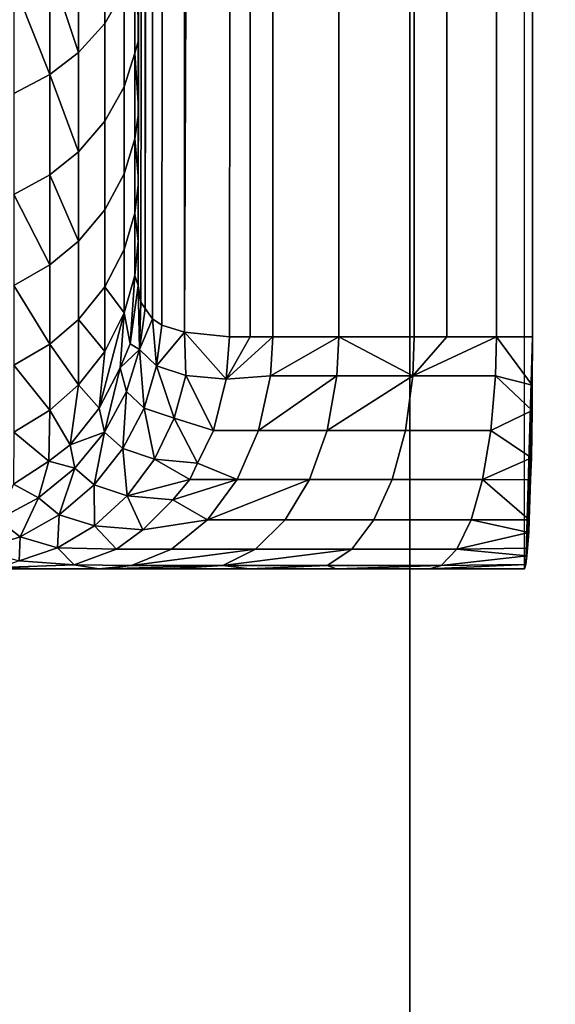
# Model space of a CAD drawing. Extents: x -0.051 to 0.051, y -0.762 to 0.008.
# Drawn here: x 0 to 0.003, y -0.682 to -0.678 of the extents above; entities that cross this region are included whole.
import ezdxf

# ---------------------------------------------------------------- set-up
doc = ezdxf.new("R2010")
doc.units = 0
for name, color, linetype in [('L10_ZUSATZHALTER_FARBE4', 7, 'CONTINUOUS'), ('L5_ROHR_FARBE6', 7, 'CONTINUOUS'), ('L6_ROHR_FARBE5', 7, 'CONTINUOUS')]:
    doc.layers.add(name, color=color, linetype=linetype)

msp = doc.modelspace()

# ---------------------------------------------------------------- linework, layer by layer
at = {"layer": 'L10_ZUSATZHALTER_FARBE4', "color": 253}
for points, invisible_edges in [([(0.002679, -0.59569, 0.039752), (0.002671, -0.680581, 0.039988), (0.002665, -0.6806, 0.040156), (0.002679, -0.59569, 0.039752)], 9), ([(0.002671, -0.680581, 0.039988), (0.002679, -0.59569, 0.039752), (0.0027, -0.6796, 0.039145), (0.002671, -0.680581, 0.039988)], 11), ([(0.0027, -0.6796, 0.039145), (0.002679, -0.59569, 0.039752), (0.0027, -0.5966, 0.039145), (0.0027, -0.6796, 0.039145)], 11), ([(0.00114, -0.596633, 0.037792), (0.001061, -0.679522, 0.037536), (0.001102, -0.67955, 0.037684), (0.00114, -0.596633, 0.037792)], 8), ([(0.00114, -0.596633, 0.037792), (0.001096, -0.596653, 0.037665), (0.001061, -0.679522, 0.037536), (0.00114, -0.596633, 0.037792)], 8), ([(0.00114, -0.596633, 0.037792), (0.001102, -0.67955, 0.037684), (0.0012, -0.67958, 0.037927), (0.00114, -0.596633, 0.037792)], 8), ([(0.001228, -0.596614, 0.037984), (0.00114, -0.596633, 0.037792), (0.0012, -0.67958, 0.037927), (0.001228, -0.596614, 0.037984)], 8), ([(0.001394, -0.5966, 0.038275), (0.0012, -0.67958, 0.037927), (0.001482, -0.5966, 0.038382), (0.001394, -0.5966, 0.038275)], 8), ([(0.001394, -0.5966, 0.038275), (0.001266, -0.596606, 0.038068), (0.0012, -0.67958, 0.037927), (0.001394, -0.5966, 0.038275)], 8), ([(0.001482, -0.5966, 0.038382), (0.0012, -0.67958, 0.037927), (0.001394, -0.6796, 0.038275), (0.001482, -0.5966, 0.038382)], 8), ([(0.001266, -0.596606, 0.038068), (0.001228, -0.596614, 0.037984), (0.0012, -0.67958, 0.037927), (0.001266, -0.596606, 0.038068)], 8), ([(0.001482, -0.5966, 0.038382), (0.001394, -0.6796, 0.038275), (0.001482, -0.6796, 0.038382), (0.001482, -0.5966, 0.038382)], 8), ([(0.001581, -0.5966, 0.038505), (0.001482, -0.6796, 0.038382), (0.001581, -0.6796, 0.038505), (0.001581, -0.5966, 0.038505)], 9), ([(0.001482, -0.6796, 0.038382), (0.001581, -0.5966, 0.038505), (0.001482, -0.5966, 0.038382), (0.001482, -0.6796, 0.038382)], 9), ([(0.001865, -0.6796, 0.038761), (0.001581, -0.5966, 0.038505), (0.001581, -0.6796, 0.038505), (0.001865, -0.6796, 0.038761)], 9), ([(0.001581, -0.5966, 0.038505), (0.001865, -0.6796, 0.038761), (0.001863, -0.5966, 0.038759), (0.001581, -0.5966, 0.038505)], 9), ([(0.001865, -0.6796, 0.038761), (0.00219, -0.5966, 0.038963), (0.001863, -0.5966, 0.038759), (0.001865, -0.6796, 0.038761)], 9), ([(0.00219, -0.5966, 0.038963), (0.001865, -0.6796, 0.038761), (0.00219, -0.6796, 0.038963), (0.00219, -0.5966, 0.038963)], 9), ([(0.002331, -0.6796, 0.039019), (0.00219, -0.5966, 0.038963), (0.00219, -0.6796, 0.038963), (0.002331, -0.6796, 0.039019)], 9), ([(0.00219, -0.5966, 0.038963), (0.002331, -0.6796, 0.039019), (0.002331, -0.5966, 0.039019), (0.00219, -0.5966, 0.038963)], 9), ([(0.002545, -0.6796, 0.039105), (0.002331, -0.5966, 0.039019), (0.002331, -0.6796, 0.039019), (0.002545, -0.6796, 0.039105)], 9), ([(0.002331, -0.5966, 0.039019), (0.002545, -0.6796, 0.039105), (0.002545, -0.5966, 0.039105), (0.002331, -0.5966, 0.039019)], 9), ([(0.0027, -0.6796, 0.039145), (0.002545, -0.5966, 0.039105), (0.002545, -0.6796, 0.039105), (0.0027, -0.6796, 0.039145)], 9), ([(0.002545, -0.5966, 0.039105), (0.0027, -0.6796, 0.039145), (0.0027, -0.5966, 0.039145), (0.002545, -0.5966, 0.039105)], 9), ([(0.001096, -0.596653, 0.037665), (0.00103, -0.679477, 0.037356), (0.001061, -0.679522, 0.037536), (0.001096, -0.596653, 0.037665)], 8), ([(0.001096, -0.596653, 0.037665), (0.00104, -0.596708, 0.037416), (0.00103, -0.679477, 0.037356), (0.001096, -0.596653, 0.037665)], 8), ([(0.00104, -0.596708, 0.037416), (0.001, -0.679378, 0.037028), (0.001012, -0.679451, 0.037254), (0.00104, -0.596708, 0.037416)], 8), ([(0.00104, -0.596708, 0.037416), (0.001, -0.596822, 0.037028), (0.001, -0.679378, 0.037028), (0.00104, -0.596708, 0.037416)], 8), ([(0.00104, -0.596708, 0.037416), (0.001012, -0.679451, 0.037254), (0.00103, -0.679477, 0.037356), (0.00104, -0.596708, 0.037416)], 8), ([(0.001, -0.596822, 0.037028), (0.001, -0.679188, 0.036368), (0.001, -0.679378, 0.037028), (0.001, -0.596822, 0.037028)], 9), ([(0.001, -0.679188, 0.036368), (0.001, -0.596822, 0.037028), (0.001, -0.678946, 0.035723), (0.001, -0.679188, 0.036368)], 11), ([(0.001, -0.678946, 0.035723), (0.001, -0.596822, 0.037028), (0.001, -0.678906, 0.035638), (0.001, -0.678946, 0.035723)], 11), ([(0.001, -0.678906, 0.035638), (0.001, -0.596822, 0.037028), (0.001, -0.678646, 0.035076), (0.001, -0.678906, 0.035638)], 11), ([(0.001, -0.678646, 0.035076), (0.001, -0.596822, 0.037028), (0.001, -0.678591, 0.034976), (0.001, -0.678646, 0.035076)], 11), ([(0.001, -0.678591, 0.034976), (0.001, -0.596822, 0.037028), (0.001, -0.678327, 0.034496), (0.001, -0.678591, 0.034976)], 11), ([(0.001, -0.678327, 0.034496), (0.001, -0.596822, 0.037028), (0.001, -0.678227, 0.03434), (0.001, -0.678327, 0.034496)], 11), ([(0.000742, -0.677911, 0.032719), (0.000856, -0.678249, 0.033426), (0.000856, -0.67779, 0.032814), (0.000742, -0.677911, 0.032719)], 9), ([(0.000939, -0.678106, 0.033527), (0.000856, -0.67779, 0.032814), (0.000856, -0.678249, 0.033426), (0.000939, -0.678106, 0.033527)], 9), ([(0.000742, -0.677911, 0.032719), (0.000619, -0.678001, 0.032647), (0.000742, -0.678375, 0.033338), (0.000742, -0.677911, 0.032719)], 8), ([(0.000856, -0.678249, 0.033426), (0.000742, -0.677911, 0.032719), (0.000742, -0.678375, 0.033338), (0.000856, -0.678249, 0.033426)], 9), ([(0.000939, -0.678106, 0.033527), (0.000985, -0.678377, 0.034247), (0.000985, -0.677966, 0.033625), (0.000939, -0.678106, 0.033527)], 9), ([(0.001, -0.678327, 0.034496), (0.000985, -0.677966, 0.033625), (0.000985, -0.678377, 0.034247), (0.001, -0.678327, 0.034496)], 9), ([(0.000985, -0.677966, 0.033625), (0.001, -0.678327, 0.034496), (0.001, -0.678227, 0.03434), (0.000985, -0.677966, 0.033625)], 9), ([(0.000619, -0.678469, 0.033272), (0.000619, -0.678001, 0.032647), (0.000464, -0.67808, 0.032585), (0.000619, -0.678469, 0.033272)], 8), ([(0.000619, -0.678001, 0.032647), (0.000619, -0.678469, 0.033272), (0.000742, -0.678375, 0.033338), (0.000619, -0.678001, 0.032647)], 8), ([(0.000619, -0.678469, 0.033272), (0.000464, -0.67808, 0.032585), (0.000464, -0.678551, 0.033215), (0.000619, -0.678469, 0.033272)], 8), ([(0.000856, -0.678249, 0.033426), (0.000939, -0.678522, 0.034158), (0.000939, -0.678106, 0.033527), (0.000856, -0.678249, 0.033426)], 9), ([(0.000985, -0.678377, 0.034247), (0.000939, -0.678106, 0.033527), (0.000939, -0.678522, 0.034158), (0.000985, -0.678377, 0.034247)], 9), ([(0.000742, -0.678375, 0.033338), (0.000856, -0.678671, 0.034067), (0.000856, -0.678249, 0.033426), (0.000742, -0.678375, 0.033338)], 9), ([(0.000939, -0.678522, 0.034158), (0.000856, -0.678249, 0.033426), (0.000856, -0.678671, 0.034067), (0.000939, -0.678522, 0.034158)], 9), ([(0.001, -0.678327, 0.034496), (0.000985, -0.678377, 0.034247), (0.001, -0.678591, 0.034976), (0.001, -0.678327, 0.034496)], 8), ([(0.000742, -0.678375, 0.033338), (0.000619, -0.678469, 0.033272), (0.000742, -0.678802, 0.033987), (0.000742, -0.678375, 0.033338)], 8), ([(0.000856, -0.678671, 0.034067), (0.000742, -0.678375, 0.033338), (0.000742, -0.678802, 0.033987), (0.000856, -0.678671, 0.034067)], 9), ([(0.000939, -0.678522, 0.034158), (0.000985, -0.678746, 0.034895), (0.000985, -0.678377, 0.034247), (0.000939, -0.678522, 0.034158)], 9), ([(0.001, -0.678646, 0.035076), (0.000985, -0.678377, 0.034247), (0.000985, -0.678746, 0.034895), (0.001, -0.678646, 0.035076)], 9), ([(0.000985, -0.678377, 0.034247), (0.001, -0.678646, 0.035076), (0.001, -0.678591, 0.034976), (0.000985, -0.678377, 0.034247)], 9), ([(0.000464, -0.678986, 0.033874), (0.000619, -0.678469, 0.033272), (0.000464, -0.678551, 0.033215), (0.000464, -0.678986, 0.033874)], 9), ([(0.000619, -0.678469, 0.033272), (0.000464, -0.678986, 0.033874), (0.000619, -0.678901, 0.033926), (0.000619, -0.678469, 0.033272)], 9), ([(0.000619, -0.678469, 0.033272), (0.000619, -0.678901, 0.033926), (0.000742, -0.678802, 0.033987), (0.000619, -0.678469, 0.033272)], 8), ([(0.000856, -0.678671, 0.034067), (0.000939, -0.678897, 0.034816), (0.000939, -0.678522, 0.034158), (0.000856, -0.678671, 0.034067)], 9), ([(0.000985, -0.678746, 0.034895), (0.000939, -0.678522, 0.034158), (0.000939, -0.678897, 0.034816), (0.000985, -0.678746, 0.034895)], 9), ([(0.001, -0.678646, 0.035076), (0.000985, -0.678746, 0.034895), (0.001, -0.678906, 0.035638), (0.001, -0.678646, 0.035076)], 8), ([(0.000742, -0.678802, 0.033987), (0.000856, -0.679052, 0.034735), (0.000856, -0.678671, 0.034067), (0.000742, -0.678802, 0.033987)], 9), ([(0.000939, -0.678897, 0.034816), (0.000856, -0.678671, 0.034067), (0.000856, -0.679052, 0.034735), (0.000939, -0.678897, 0.034816)], 9), ([(0.000939, -0.678897, 0.034816), (0.000985, -0.679067, 0.035568), (0.000985, -0.678746, 0.034895), (0.000939, -0.678897, 0.034816)], 9), ([(0.001, -0.678946, 0.035723), (0.000985, -0.678746, 0.034895), (0.000985, -0.679067, 0.035568), (0.001, -0.678946, 0.035723)], 9), ([(0.000985, -0.678746, 0.034895), (0.001, -0.678946, 0.035723), (0.001, -0.678906, 0.035638), (0.000985, -0.678746, 0.034895)], 9), ([(0.000742, -0.678802, 0.033987), (0.000619, -0.678901, 0.033926), (0.000742, -0.679188, 0.034664), (0.000742, -0.678802, 0.033987)], 8), ([(0.000856, -0.679052, 0.034735), (0.000742, -0.678802, 0.033987), (0.000742, -0.679188, 0.034664), (0.000856, -0.679052, 0.034735)], 9), ([(0.000619, -0.67929, 0.03461), (0.000619, -0.678901, 0.033926), (0.000464, -0.678986, 0.033874), (0.000619, -0.67929, 0.03461)], 8), ([(0.000619, -0.678901, 0.033926), (0.000619, -0.67929, 0.03461), (0.000742, -0.679188, 0.034664), (0.000619, -0.678901, 0.033926)], 8), ([(0.000856, -0.679052, 0.034735), (0.000939, -0.679224, 0.0355), (0.000939, -0.678897, 0.034816), (0.000856, -0.679052, 0.034735)], 9), ([(0.000985, -0.679067, 0.035568), (0.000939, -0.678897, 0.034816), (0.000939, -0.679224, 0.0355), (0.000985, -0.679067, 0.035568)], 9), ([(0.001, -0.678946, 0.035723), (0.000985, -0.679067, 0.035568), (0.001, -0.679188, 0.036368), (0.001, -0.678946, 0.035723)], 8), ([(0.000619, -0.67929, 0.03461), (0.000464, -0.678986, 0.033874), (0.000464, -0.679379, 0.034564), (0.000619, -0.67929, 0.03461)], 8), ([(0.000742, -0.679188, 0.034664), (0.000856, -0.679384, 0.035431), (0.000856, -0.679052, 0.034735), (0.000742, -0.679188, 0.034664)], 9), ([(0.000939, -0.679224, 0.0355), (0.000856, -0.679052, 0.034735), (0.000856, -0.679384, 0.035431), (0.000939, -0.679224, 0.0355)], 9), ([(0.000939, -0.679224, 0.0355), (0.000985, -0.679336, 0.036265), (0.000985, -0.679067, 0.035568), (0.000939, -0.679224, 0.0355)], 9), ([(0.000985, -0.679067, 0.035568), (0.000985, -0.679336, 0.036265), (0.001, -0.679188, 0.036368), (0.000985, -0.679067, 0.035568)], 8), ([(0.000619, -0.67929, 0.03461), (0.000742, -0.679525, 0.03537), (0.000742, -0.679188, 0.034664), (0.000619, -0.67929, 0.03461)], 9), ([(0.000856, -0.679384, 0.035431), (0.000742, -0.679188, 0.034664), (0.000742, -0.679525, 0.03537), (0.000856, -0.679384, 0.035431)], 9), ([(0.001, -0.679188, 0.036368), (0.000985, -0.679336, 0.036265), (0.001, -0.679378, 0.037028), (0.001, -0.679188, 0.036368)], 8), ([(0.000939, -0.679224, 0.0355), (0.000856, -0.679384, 0.035431), (0.000939, -0.679497, 0.03621), (0.000939, -0.679224, 0.0355)], 8), ([(0.000985, -0.679336, 0.036265), (0.000939, -0.679224, 0.0355), (0.000939, -0.679497, 0.03621), (0.000985, -0.679336, 0.036265)], 9), ([(0.000619, -0.679631, 0.035324), (0.000619, -0.67929, 0.03461), (0.000464, -0.679379, 0.034564), (0.000619, -0.679631, 0.035324)], 8), ([(0.000742, -0.679525, 0.03537), (0.000619, -0.67929, 0.03461), (0.000619, -0.679631, 0.035324), (0.000742, -0.679525, 0.03537)], 9), ([(0.000985, -0.679336, 0.036265), (0.000939, -0.679497, 0.03621), (0.000966, -0.67963, 0.036967), (0.000985, -0.679336, 0.036265)], 8), ([(0.000985, -0.679336, 0.036265), (0.000966, -0.67963, 0.036967), (0.001, -0.679378, 0.037028), (0.000985, -0.679336, 0.036265)], 8), ([(0.000619, -0.679631, 0.035324), (0.000464, -0.679379, 0.034564), (0.000464, -0.679722, 0.035284), (0.000619, -0.679631, 0.035324)], 8), ([(0.001, -0.679378, 0.037028), (0.000966, -0.67963, 0.036967), (0.001005, -0.679655, 0.037327), (0.001, -0.679378, 0.037028)], 8), ([(0.001, -0.679378, 0.037028), (0.001005, -0.679655, 0.037327), (0.001012, -0.679451, 0.037254), (0.001, -0.679378, 0.037028)], 8), ([(0.000856, -0.679384, 0.035431), (0.000742, -0.679525, 0.03537), (0.000856, -0.679663, 0.036154), (0.000856, -0.679384, 0.035431)], 8), ([(0.000856, -0.679384, 0.035431), (0.000856, -0.679663, 0.036154), (0.000939, -0.679497, 0.03621), (0.000856, -0.679384, 0.035431)], 8), ([(0.001012, -0.679451, 0.037254), (0.001005, -0.679655, 0.037327), (0.00103, -0.679477, 0.037356), (0.001012, -0.679451, 0.037254)], 8), ([(0.000939, -0.679497, 0.03621), (0.000856, -0.679663, 0.036154), (0.000832, -0.679907, 0.036899), (0.000939, -0.679497, 0.03621)], 8), ([(0.000939, -0.679497, 0.03621), (0.000832, -0.679907, 0.036899), (0.000922, -0.679733, 0.036941), (0.000939, -0.679497, 0.03621)], 8), ([(0.000939, -0.679497, 0.03621), (0.000922, -0.679733, 0.036941), (0.000966, -0.67963, 0.036967), (0.000939, -0.679497, 0.03621)], 8), ([(0.00103, -0.679477, 0.037356), (0.001005, -0.679655, 0.037327), (0.001061, -0.679522, 0.037536), (0.00103, -0.679477, 0.037356)], 8), ([(0.000742, -0.679525, 0.03537), (0.000619, -0.679631, 0.035324), (0.000742, -0.679807, 0.036105), (0.000742, -0.679525, 0.03537)], 8), ([(0.000742, -0.679525, 0.03537), (0.000742, -0.679807, 0.036105), (0.000856, -0.679663, 0.036154), (0.000742, -0.679525, 0.03537)], 8), ([(0.001061, -0.679522, 0.037536), (0.001005, -0.679655, 0.037327), (0.001079, -0.679725, 0.037663), (0.001061, -0.679522, 0.037536)], 8), ([(0.001061, -0.679522, 0.037536), (0.001079, -0.679725, 0.037663), (0.001102, -0.67955, 0.037684), (0.001061, -0.679522, 0.037536)], 8), ([(0.001102, -0.67955, 0.037684), (0.001079, -0.679725, 0.037663), (0.0012, -0.67958, 0.037927), (0.001102, -0.67955, 0.037684)], 8), ([(0.0012, -0.67958, 0.037927), (0.001079, -0.679725, 0.037663), (0.001205, -0.679767, 0.037985), (0.0012, -0.67958, 0.037927)], 8), ([(0.0012, -0.67958, 0.037927), (0.001379, -0.679782, 0.038285), (0.001394, -0.6796, 0.038275), (0.0012, -0.67958, 0.037927)], 8), ([(0.0012, -0.67958, 0.037927), (0.001205, -0.679767, 0.037985), (0.001379, -0.679782, 0.038285), (0.0012, -0.67958, 0.037927)], 8), ([(0.000619, -0.679916, 0.036068), (0.000619, -0.679631, 0.035324), (0.000464, -0.679722, 0.035284), (0.000619, -0.679916, 0.036068)], 8), ([(0.000619, -0.679631, 0.035324), (0.000619, -0.679916, 0.036068), (0.000742, -0.679807, 0.036105), (0.000619, -0.679631, 0.035324)], 8), ([(0.000966, -0.67963, 0.036967), (0.000922, -0.679733, 0.036941), (0.001005, -0.679655, 0.037327), (0.000966, -0.67963, 0.036967)], 8), ([(0.001581, -0.6796, 0.038505), (0.001379, -0.679782, 0.038285), (0.00157, -0.679768, 0.038514), (0.001581, -0.6796, 0.038505)], 8), ([(0.001482, -0.6796, 0.038382), (0.001379, -0.679782, 0.038285), (0.001581, -0.6796, 0.038505), (0.001482, -0.6796, 0.038382)], 8), ([(0.001394, -0.6796, 0.038275), (0.001379, -0.679782, 0.038285), (0.001482, -0.6796, 0.038382), (0.001394, -0.6796, 0.038275)], 8), ([(0.001865, -0.6796, 0.038761), (0.001581, -0.6796, 0.038505), (0.00157, -0.679768, 0.038514), (0.001865, -0.6796, 0.038761)], 8), ([(0.001865, -0.6796, 0.038761), (0.00157, -0.679768, 0.038514), (0.001857, -0.679768, 0.038772), (0.001865, -0.6796, 0.038761)], 8), ([(0.002184, -0.679768, 0.038976), (0.001865, -0.6796, 0.038761), (0.001857, -0.679768, 0.038772), (0.002184, -0.679768, 0.038976)], 8), ([(0.00219, -0.6796, 0.038963), (0.001865, -0.6796, 0.038761), (0.002184, -0.679768, 0.038976), (0.00219, -0.6796, 0.038963)], 8), ([(0.002545, -0.6796, 0.039105), (0.002331, -0.6796, 0.039019), (0.002184, -0.679768, 0.038976), (0.002545, -0.6796, 0.039105)], 8), ([(0.002331, -0.6796, 0.039019), (0.00219, -0.6796, 0.038963), (0.002184, -0.679768, 0.038976), (0.002331, -0.6796, 0.039019)], 8), ([(0.002545, -0.6796, 0.039105), (0.002184, -0.679768, 0.038976), (0.002541, -0.679768, 0.039118), (0.002545, -0.6796, 0.039105)], 8), ([(0.002699, -0.679808, 0.039167), (0.002545, -0.6796, 0.039105), (0.002541, -0.679768, 0.039118), (0.002699, -0.679808, 0.039167)], 8), ([(0.0027, -0.6796, 0.039145), (0.002545, -0.6796, 0.039105), (0.002699, -0.679808, 0.039167), (0.0027, -0.6796, 0.039145)], 8), ([(0.0027, -0.6796, 0.039145), (0.002699, -0.679808, 0.039167), (0.002671, -0.680581, 0.039988), (0.0027, -0.6796, 0.039145)], 8), ([(0.000856, -0.679663, 0.036154), (0.000742, -0.679807, 0.036105), (0.000832, -0.679907, 0.036899), (0.000856, -0.679663, 0.036154)], 8), ([(0.001005, -0.679655, 0.037327), (0.000922, -0.679733, 0.036941), (0.000949, -0.679836, 0.037303), (0.001005, -0.679655, 0.037327)], 8), ([(0.001005, -0.679655, 0.037327), (0.000949, -0.679836, 0.037303), (0.001025, -0.679907, 0.037659), (0.001005, -0.679655, 0.037327)], 8), ([(0.001005, -0.679655, 0.037327), (0.001025, -0.679907, 0.037659), (0.001079, -0.679725, 0.037663), (0.001005, -0.679655, 0.037327)], 8), ([(0.000619, -0.679916, 0.036068), (0.000464, -0.679722, 0.035284), (0.000464, -0.680011, 0.036036), (0.000619, -0.679916, 0.036068)], 8), ([(0.000922, -0.679733, 0.036941), (0.000832, -0.679907, 0.036899), (0.000855, -0.68001, 0.037286), (0.000922, -0.679733, 0.036941)], 8), ([(0.000922, -0.679733, 0.036941), (0.000855, -0.68001, 0.037286), (0.000949, -0.679836, 0.037303), (0.000922, -0.679733, 0.036941)], 8), ([(0.001079, -0.679725, 0.037663), (0.001025, -0.679907, 0.037659), (0.001155, -0.67995, 0.038), (0.001079, -0.679725, 0.037663)], 8), ([(0.001079, -0.679725, 0.037663), (0.001155, -0.67995, 0.038), (0.001205, -0.679767, 0.037985), (0.001079, -0.679725, 0.037663)], 8), ([(0.000707, -0.680065, 0.03686), (0.000742, -0.679807, 0.036105), (0.000619, -0.679916, 0.036068), (0.000707, -0.680065, 0.03686)], 8), ([(0.000742, -0.679807, 0.036105), (0.000707, -0.680065, 0.03686), (0.000832, -0.679907, 0.036899), (0.000742, -0.679807, 0.036105)], 8), ([(0.001205, -0.679767, 0.037985), (0.001155, -0.67995, 0.038), (0.001325, -0.680003, 0.038324), (0.001205, -0.679767, 0.037985)], 8), ([(0.001205, -0.679767, 0.037985), (0.001325, -0.680003, 0.038324), (0.001379, -0.679782, 0.038285), (0.001205, -0.679767, 0.037985)], 8), ([(0.00157, -0.679768, 0.038514), (0.001325, -0.680003, 0.038324), (0.001519, -0.680003, 0.038563), (0.00157, -0.679768, 0.038514)], 9), ([(0.001325, -0.680003, 0.038324), (0.00157, -0.679768, 0.038514), (0.001379, -0.679782, 0.038285), (0.001325, -0.680003, 0.038324)], 9), ([(0.001857, -0.679768, 0.038772), (0.00157, -0.679768, 0.038514), (0.001519, -0.680003, 0.038563), (0.001857, -0.679768, 0.038772)], 8), ([(0.001857, -0.679768, 0.038772), (0.001519, -0.680003, 0.038563), (0.001814, -0.680003, 0.038829), (0.001857, -0.679768, 0.038772)], 8), ([(0.002184, -0.679768, 0.038976), (0.001857, -0.679768, 0.038772), (0.001814, -0.680003, 0.038829), (0.002184, -0.679768, 0.038976)], 8), ([(0.002184, -0.679768, 0.038976), (0.001814, -0.680003, 0.038829), (0.002152, -0.680003, 0.039039), (0.002184, -0.679768, 0.038976)], 8), ([(0.002521, -0.680003, 0.039186), (0.002184, -0.679768, 0.038976), (0.002152, -0.680003, 0.039039), (0.002521, -0.680003, 0.039186)], 9), ([(0.002184, -0.679768, 0.038976), (0.002521, -0.680003, 0.039186), (0.002541, -0.679768, 0.039118), (0.002184, -0.679768, 0.038976)], 9), ([(0.002698, -0.679918, 0.039198), (0.002541, -0.679768, 0.039118), (0.002521, -0.680003, 0.039186), (0.002698, -0.679918, 0.039198)], 8), ([(0.002699, -0.679808, 0.039167), (0.002541, -0.679768, 0.039118), (0.002698, -0.679918, 0.039198), (0.002699, -0.679808, 0.039167)], 8), ([(0.000949, -0.679836, 0.037303), (0.000855, -0.68001, 0.037286), (0.000934, -0.680081, 0.037667), (0.000949, -0.679836, 0.037303)], 8), ([(0.000949, -0.679836, 0.037303), (0.000934, -0.680081, 0.037667), (0.001025, -0.679907, 0.037659), (0.000949, -0.679836, 0.037303)], 8), ([(0.002699, -0.679808, 0.039167), (0.002698, -0.679918, 0.039198), (0.002671, -0.680581, 0.039988), (0.002699, -0.679808, 0.039167)], 8), ([(0.000614, -0.680135, 0.036843), (0.000619, -0.679916, 0.036068), (0.000464, -0.680011, 0.036036), (0.000614, -0.680135, 0.036843)], 8), ([(0.000707, -0.680065, 0.03686), (0.000619, -0.679916, 0.036068), (0.000614, -0.680135, 0.036843), (0.000707, -0.680065, 0.03686)], 8), ([(0.000832, -0.679907, 0.036899), (0.000707, -0.680065, 0.03686), (0.000855, -0.68001, 0.037286), (0.000832, -0.679907, 0.036899)], 8), ([(0.001025, -0.679907, 0.037659), (0.000934, -0.680081, 0.037667), (0.00107, -0.680127, 0.038032), (0.001025, -0.679907, 0.037659)], 8), ([(0.001025, -0.679907, 0.037659), (0.00107, -0.680127, 0.038032), (0.001155, -0.67995, 0.038), (0.001025, -0.679907, 0.037659)], 8), ([(0.002698, -0.679918, 0.039198), (0.002521, -0.680003, 0.039186), (0.002695, -0.680121, 0.039294), (0.002698, -0.679918, 0.039198)], 8), ([(0.002698, -0.679918, 0.039198), (0.002676, -0.680543, 0.039819), (0.002671, -0.680581, 0.039988), (0.002698, -0.679918, 0.039198)], 8), ([(0.002698, -0.679918, 0.039198), (0.002679, -0.68051, 0.039752), (0.002676, -0.680543, 0.039819), (0.002698, -0.679918, 0.039198)], 8), ([(0.002698, -0.679918, 0.039198), (0.002684, -0.680443, 0.039614), (0.002679, -0.68051, 0.039752), (0.002698, -0.679918, 0.039198)], 8), ([(0.002698, -0.679918, 0.039198), (0.002686, -0.680388, 0.039536), (0.002684, -0.680443, 0.039614), (0.002698, -0.679918, 0.039198)], 8), ([(0.002698, -0.679918, 0.039198), (0.002692, -0.680216, 0.039361), (0.002686, -0.680388, 0.039536), (0.002698, -0.679918, 0.039198)], 8), ([(0.002698, -0.679918, 0.039198), (0.002695, -0.680121, 0.039294), (0.002692, -0.680216, 0.039361), (0.002698, -0.679918, 0.039198)], 8), ([(0.001155, -0.67995, 0.038), (0.00107, -0.680127, 0.038032), (0.001256, -0.680144, 0.038372), (0.001155, -0.67995, 0.038)], 8), ([(0.001155, -0.67995, 0.038), (0.001256, -0.680144, 0.038372), (0.001325, -0.680003, 0.038324), (0.001155, -0.67995, 0.038)], 8), ([(0.000614, -0.680135, 0.036843), (0.000464, -0.680011, 0.036036), (0.000463, -0.680235, 0.036819), (0.000614, -0.680135, 0.036843)], 8), ([(0.000855, -0.68001, 0.037286), (0.000707, -0.680065, 0.03686), (0.000727, -0.680166, 0.037278), (0.000855, -0.68001, 0.037286)], 8), ([(0.000855, -0.68001, 0.037286), (0.000727, -0.680166, 0.037278), (0.00081, -0.680238, 0.037688), (0.000855, -0.68001, 0.037286)], 8), ([(0.000855, -0.68001, 0.037286), (0.00081, -0.680238, 0.037688), (0.000934, -0.680081, 0.037667), (0.000855, -0.68001, 0.037286)], 8), ([(0.001519, -0.680003, 0.038563), (0.001256, -0.680144, 0.038372), (0.001426, -0.680215, 0.038649), (0.001519, -0.680003, 0.038563)], 9), ([(0.001256, -0.680144, 0.038372), (0.001519, -0.680003, 0.038563), (0.001325, -0.680003, 0.038324), (0.001256, -0.680144, 0.038372)], 9), ([(0.001738, -0.680215, 0.03893), (0.001519, -0.680003, 0.038563), (0.001426, -0.680215, 0.038649), (0.001738, -0.680215, 0.03893)], 9), ([(0.001519, -0.680003, 0.038563), (0.001738, -0.680215, 0.03893), (0.001814, -0.680003, 0.038829), (0.001519, -0.680003, 0.038563)], 9), ([(0.002095, -0.680215, 0.039152), (0.001814, -0.680003, 0.038829), (0.001738, -0.680215, 0.03893), (0.002095, -0.680215, 0.039152)], 9), ([(0.001814, -0.680003, 0.038829), (0.002095, -0.680215, 0.039152), (0.002152, -0.680003, 0.039039), (0.001814, -0.680003, 0.038829)], 9), ([(0.002485, -0.680215, 0.039307), (0.002152, -0.680003, 0.039039), (0.002095, -0.680215, 0.039152), (0.002485, -0.680215, 0.039307)], 9), ([(0.002152, -0.680003, 0.039039), (0.002485, -0.680215, 0.039307), (0.002521, -0.680003, 0.039186), (0.002152, -0.680003, 0.039039)], 9), ([(0.002695, -0.680121, 0.039294), (0.002521, -0.680003, 0.039186), (0.002485, -0.680215, 0.039307), (0.002695, -0.680121, 0.039294)], 8), ([(0.000727, -0.680166, 0.037278), (0.000707, -0.680065, 0.03686), (0.000614, -0.680135, 0.036843), (0.000727, -0.680166, 0.037278)], 8), ([(0.000934, -0.680081, 0.037667), (0.00081, -0.680238, 0.037688), (0.000953, -0.680285, 0.03808), (0.000934, -0.680081, 0.037667)], 8), ([(0.000934, -0.680081, 0.037667), (0.000953, -0.680285, 0.03808), (0.00107, -0.680127, 0.038032), (0.000934, -0.680081, 0.037667)], 8), ([(0.00057, -0.680294, 0.037279), (0.000614, -0.680135, 0.036843), (0.000463, -0.680235, 0.036819), (0.00057, -0.680294, 0.037279)], 8), ([(0.00057, -0.680294, 0.037279), (0.000727, -0.680166, 0.037278), (0.000614, -0.680135, 0.036843), (0.00057, -0.680294, 0.037279)], 8), ([(0.00107, -0.680127, 0.038032), (0.000953, -0.680285, 0.03808), (0.001222, -0.680215, 0.038396), (0.00107, -0.680127, 0.038032)], 8), ([(0.00107, -0.680127, 0.038032), (0.001222, -0.680215, 0.038396), (0.001256, -0.680144, 0.038372), (0.00107, -0.680127, 0.038032)], 8), ([(0.001256, -0.680144, 0.038372), (0.001222, -0.680215, 0.038396), (0.001426, -0.680215, 0.038649), (0.001256, -0.680144, 0.038372)], 8), ([(0.002695, -0.680121, 0.039294), (0.002485, -0.680215, 0.039307), (0.002692, -0.680216, 0.039361), (0.002695, -0.680121, 0.039294)], 8), ([(0.000659, -0.680367, 0.03772), (0.000727, -0.680166, 0.037278), (0.00057, -0.680294, 0.037279), (0.000659, -0.680367, 0.03772)], 8), ([(0.000659, -0.680367, 0.03772), (0.00081, -0.680238, 0.037688), (0.000727, -0.680166, 0.037278), (0.000659, -0.680367, 0.03772)], 8), ([(0.00115, -0.680302, 0.038447), (0.001222, -0.680215, 0.038396), (0.000953, -0.680285, 0.03808), (0.00115, -0.680302, 0.038447)], 8), ([(0.001299, -0.680389, 0.038767), (0.001426, -0.680215, 0.038649), (0.00115, -0.680302, 0.038447), (0.001299, -0.680389, 0.038767)], 8), ([(0.001426, -0.680215, 0.038649), (0.001222, -0.680215, 0.038396), (0.00115, -0.680302, 0.038447), (0.001426, -0.680215, 0.038649)], 8), ([(0.001738, -0.680215, 0.03893), (0.001426, -0.680215, 0.038649), (0.001299, -0.680389, 0.038767), (0.001738, -0.680215, 0.03893)], 8), ([(0.001633, -0.680389, 0.039069), (0.001738, -0.680215, 0.03893), (0.001299, -0.680389, 0.038767), (0.001633, -0.680389, 0.039069)], 8), ([(0.001633, -0.680389, 0.039069), (0.002095, -0.680215, 0.039152), (0.001738, -0.680215, 0.03893), (0.001633, -0.680389, 0.039069)], 9), ([(0.002095, -0.680215, 0.039152), (0.001633, -0.680389, 0.039069), (0.002016, -0.680389, 0.039307), (0.002095, -0.680215, 0.039152)], 9), ([(0.002016, -0.680389, 0.039307), (0.002485, -0.680215, 0.039307), (0.002095, -0.680215, 0.039152), (0.002016, -0.680389, 0.039307)], 9), ([(0.002485, -0.680215, 0.039307), (0.002016, -0.680389, 0.039307), (0.002435, -0.680389, 0.039474), (0.002485, -0.680215, 0.039307)], 9), ([(0.002686, -0.680388, 0.039536), (0.002485, -0.680215, 0.039307), (0.002435, -0.680389, 0.039474), (0.002686, -0.680388, 0.039536)], 8), ([(0.002686, -0.680388, 0.039536), (0.002692, -0.680216, 0.039361), (0.002485, -0.680215, 0.039307), (0.002686, -0.680388, 0.039536)], 8), ([(0.000395, -0.680387, 0.037289), (0.00057, -0.680294, 0.037279), (0.000463, -0.680235, 0.036819), (0.000395, -0.680387, 0.037289)], 8), ([(0.000811, -0.680415, 0.038143), (0.00081, -0.680238, 0.037688), (0.000659, -0.680367, 0.03772), (0.000811, -0.680415, 0.038143)], 8), ([(0.000811, -0.680415, 0.038143), (0.000953, -0.680285, 0.03808), (0.00081, -0.680238, 0.037688), (0.000811, -0.680415, 0.038143)], 8), ([(0.000491, -0.680462, 0.037762), (0.00057, -0.680294, 0.037279), (0.000395, -0.680387, 0.037289), (0.000491, -0.680462, 0.037762)], 8), ([(0.000491, -0.680462, 0.037762), (0.000659, -0.680367, 0.03772), (0.00057, -0.680294, 0.037279), (0.000491, -0.680462, 0.037762)], 8), ([(0.00102, -0.680432, 0.038538), (0.000953, -0.680285, 0.03808), (0.000811, -0.680415, 0.038143), (0.00102, -0.680432, 0.038538)], 8), ([(0.00102, -0.680432, 0.038538), (0.00115, -0.680302, 0.038447), (0.000953, -0.680285, 0.03808), (0.00102, -0.680432, 0.038538)], 8), ([(0.001299, -0.680389, 0.038767), (0.00115, -0.680302, 0.038447), (0.00102, -0.680432, 0.038538), (0.001299, -0.680389, 0.038767)], 8), ([(0.000316, -0.680519, 0.037811), (0.000491, -0.680462, 0.037762), (0.000395, -0.680387, 0.037289), (0.000316, -0.680519, 0.037811)], 8), ([(0.000652, -0.680509, 0.038216), (0.000659, -0.680367, 0.03772), (0.000491, -0.680462, 0.037762), (0.000652, -0.680509, 0.038216)], 8), ([(0.000652, -0.680509, 0.038216), (0.000811, -0.680415, 0.038143), (0.000659, -0.680367, 0.03772), (0.000652, -0.680509, 0.038216)], 8), ([(0.000906, -0.680515, 0.038618), (0.001299, -0.680389, 0.038767), (0.00102, -0.680432, 0.038538), (0.000906, -0.680515, 0.038618)], 9), ([(0.001299, -0.680389, 0.038767), (0.000906, -0.680515, 0.038618), (0.001144, -0.680515, 0.038911), (0.001299, -0.680389, 0.038767)], 9), ([(0.001144, -0.680515, 0.038911), (0.001633, -0.680389, 0.039069), (0.001299, -0.680389, 0.038767), (0.001144, -0.680515, 0.038911)], 9), ([(0.001633, -0.680389, 0.039069), (0.001144, -0.680515, 0.038911), (0.001506, -0.680515, 0.039238), (0.001633, -0.680389, 0.039069)], 9), ([(0.001506, -0.680515, 0.039238), (0.002016, -0.680389, 0.039307), (0.001633, -0.680389, 0.039069), (0.001506, -0.680515, 0.039238)], 9), ([(0.002016, -0.680389, 0.039307), (0.001506, -0.680515, 0.039238), (0.001921, -0.680515, 0.039495), (0.002016, -0.680389, 0.039307)], 9), ([(0.001921, -0.680515, 0.039495), (0.002435, -0.680389, 0.039474), (0.002016, -0.680389, 0.039307), (0.001921, -0.680515, 0.039495)], 9), ([(0.002435, -0.680389, 0.039474), (0.001921, -0.680515, 0.039495), (0.002374, -0.680515, 0.039676), (0.002435, -0.680389, 0.039474)], 9), ([(0.002374, -0.680515, 0.039676), (0.002684, -0.680443, 0.039614), (0.002435, -0.680389, 0.039474), (0.002374, -0.680515, 0.039676)], 8), ([(0.002684, -0.680443, 0.039614), (0.002686, -0.680388, 0.039536), (0.002435, -0.680389, 0.039474), (0.002684, -0.680443, 0.039614)], 8), ([(0.000906, -0.680515, 0.038618), (0.000811, -0.680415, 0.038143), (0.000652, -0.680509, 0.038216), (0.000906, -0.680515, 0.038618)], 8), ([(0.000906, -0.680515, 0.038618), (0.00102, -0.680432, 0.038538), (0.000811, -0.680415, 0.038143), (0.000906, -0.680515, 0.038618)], 8), ([(0.002679, -0.68051, 0.039752), (0.002684, -0.680443, 0.039614), (0.002374, -0.680515, 0.039676), (0.002679, -0.68051, 0.039752)], 8), ([(0.000487, -0.680565, 0.038295), (0.000491, -0.680462, 0.037762), (0.000316, -0.680519, 0.037811), (0.000487, -0.680565, 0.038295)], 8), ([(0.000487, -0.680565, 0.038295), (0.000652, -0.680509, 0.038216), (0.000491, -0.680462, 0.037762), (0.000487, -0.680565, 0.038295)], 8), ([(0.000724, -0.680582, 0.038746), (0.000652, -0.680509, 0.038216), (0.000487, -0.680565, 0.038295), (0.000724, -0.680582, 0.038746)], 8), ([(0.000724, -0.680582, 0.038746), (0.000906, -0.680515, 0.038618), (0.000652, -0.680509, 0.038216), (0.000724, -0.680582, 0.038746)], 8), ([(0.000724, -0.680582, 0.038746), (0.001144, -0.680515, 0.038911), (0.000906, -0.680515, 0.038618), (0.000724, -0.680582, 0.038746)], 9), ([(0.001144, -0.680515, 0.038911), (0.000724, -0.680582, 0.038746), (0.000971, -0.680586, 0.039072), (0.001144, -0.680515, 0.038911)], 9), ([(0.001506, -0.680515, 0.039238), (0.001144, -0.680515, 0.038911), (0.000971, -0.680586, 0.039072), (0.001506, -0.680515, 0.039238)], 8), ([(0.001365, -0.680586, 0.039426), (0.001506, -0.680515, 0.039238), (0.000971, -0.680586, 0.039072), (0.001365, -0.680586, 0.039426)], 8), ([(0.001921, -0.680515, 0.039495), (0.001506, -0.680515, 0.039238), (0.001365, -0.680586, 0.039426), (0.001921, -0.680515, 0.039495)], 8), ([(0.001814, -0.680586, 0.039706), (0.001921, -0.680515, 0.039495), (0.001365, -0.680586, 0.039426), (0.001814, -0.680586, 0.039706)], 8), ([(0.001814, -0.680586, 0.039706), (0.002374, -0.680515, 0.039676), (0.001921, -0.680515, 0.039495), (0.001814, -0.680586, 0.039706)], 9), ([(0.002374, -0.680515, 0.039676), (0.001814, -0.680586, 0.039706), (0.002306, -0.680586, 0.039902), (0.002374, -0.680515, 0.039676)], 9), ([(0.002306, -0.680586, 0.039902), (0.002676, -0.680543, 0.039819), (0.002374, -0.680515, 0.039676), (0.002306, -0.680586, 0.039902)], 8), ([(0.002676, -0.680543, 0.039819), (0.002679, -0.68051, 0.039752), (0.002374, -0.680515, 0.039676), (0.002676, -0.680543, 0.039819)], 8), ([(0.000724, -0.680582, 0.038746), (0.000487, -0.680565, 0.038295), (0.000407, -0.680594, 0.038544), (0.000724, -0.680582, 0.038746)], 8), ([(0.002671, -0.680581, 0.039988), (0.002676, -0.680543, 0.039819), (0.002306, -0.680586, 0.039902), (0.002671, -0.680581, 0.039988)], 8), ([(0.002665, -0.6806, 0.040156), (-0.002258, -0.6806, 0.040063), (-0.002665, -0.6806, 0.040156), (0.002665, -0.6806, 0.040156)], 9), ([(0.001854, -0.6806, 0.039911), (-0.001739, -0.6806, 0.039855), (-0.002258, -0.6806, 0.040063), (0.001854, -0.6806, 0.039911)], 13), ([(0.001854, -0.6806, 0.039911), (-0.002258, -0.6806, 0.040063), (0.002258, -0.6806, 0.040063), (0.001854, -0.6806, 0.039911)], 11), ([(0.002258, -0.6806, 0.040063), (-0.002258, -0.6806, 0.040063), (0.002665, -0.6806, 0.040156), (0.002258, -0.6806, 0.040063)], 11), ([(0.00148, -0.6806, 0.039709), (-0.001264, -0.6806, 0.03956), (-0.001739, -0.6806, 0.039855), (0.00148, -0.6806, 0.039709)], 13), ([(0.00148, -0.6806, 0.039709), (-0.001739, -0.6806, 0.039855), (0.001741, -0.6806, 0.03985), (0.00148, -0.6806, 0.039709)], 11), ([(0.001741, -0.6806, 0.03985), (-0.001739, -0.6806, 0.039855), (0.001854, -0.6806, 0.039911), (0.001741, -0.6806, 0.03985)], 11), ([(0.001135, -0.6806, 0.039459), (-0.000849, -0.6806, 0.039186), (-0.001264, -0.6806, 0.03956), (0.001135, -0.6806, 0.039459)], 13), ([(0.001135, -0.6806, 0.039459), (-0.001264, -0.6806, 0.03956), (0.001268, -0.6806, 0.039555), (0.001135, -0.6806, 0.039459)], 11), ([(0.001268, -0.6806, 0.039555), (-0.001264, -0.6806, 0.03956), (0.00148, -0.6806, 0.039709), (0.001268, -0.6806, 0.039555)], 11), ([(0.00083, -0.6806, 0.039167), (-0.000576, -0.6806, 0.03885), (-0.000849, -0.6806, 0.039186), (0.00083, -0.6806, 0.039167)], 13), ([(0.00083, -0.6806, 0.039167), (-0.000849, -0.6806, 0.039186), (0.000849, -0.6806, 0.039185), (0.00083, -0.6806, 0.039167)], 11), ([(0.000849, -0.6806, 0.039185), (-0.000849, -0.6806, 0.039186), (0.001135, -0.6806, 0.039459), (0.000849, -0.6806, 0.039185)], 11), ([(-0.000576, -0.6806, 0.03885), (0.000576, -0.6806, 0.03885), (0.000407, -0.680594, 0.038544), (-0.000576, -0.6806, 0.03885)], 8), ([(-0.000576, -0.6806, 0.03885), (0.00083, -0.6806, 0.039167), (0.000576, -0.6806, 0.03885), (-0.000576, -0.6806, 0.03885)], 9), ([(0.000576, -0.6806, 0.03885), (0.000724, -0.680582, 0.038746), (0.000407, -0.680594, 0.038544), (0.000576, -0.6806, 0.03885)], 9), ([(0.000724, -0.680582, 0.038746), (0.000576, -0.6806, 0.03885), (0.00083, -0.6806, 0.039167), (0.000724, -0.680582, 0.038746)], 9), ([(0.00083, -0.6806, 0.039167), (0.000971, -0.680586, 0.039072), (0.000724, -0.680582, 0.038746), (0.00083, -0.6806, 0.039167)], 8), ([(0.000849, -0.6806, 0.039185), (0.000971, -0.680586, 0.039072), (0.00083, -0.6806, 0.039167), (0.000849, -0.6806, 0.039185)], 8), ([(0.001365, -0.680586, 0.039426), (0.000971, -0.680586, 0.039072), (0.000849, -0.6806, 0.039185), (0.001365, -0.680586, 0.039426)], 8), ([(0.001135, -0.6806, 0.039459), (0.001365, -0.680586, 0.039426), (0.000849, -0.6806, 0.039185), (0.001135, -0.6806, 0.039459)], 8), ([(0.001268, -0.6806, 0.039555), (0.001365, -0.680586, 0.039426), (0.001135, -0.6806, 0.039459), (0.001268, -0.6806, 0.039555)], 9), ([(0.001365, -0.680586, 0.039426), (0.001268, -0.6806, 0.039555), (0.00148, -0.6806, 0.039709), (0.001365, -0.680586, 0.039426)], 9), ([(0.00148, -0.6806, 0.039709), (0.001814, -0.680586, 0.039706), (0.001365, -0.680586, 0.039426), (0.00148, -0.6806, 0.039709)], 8), ([(0.00148, -0.6806, 0.039709), (0.001854, -0.6806, 0.039911), (0.001814, -0.680586, 0.039706), (0.00148, -0.6806, 0.039709)], 9), ([(0.001854, -0.6806, 0.039911), (0.00148, -0.6806, 0.039709), (0.001741, -0.6806, 0.03985), (0.001854, -0.6806, 0.039911)], 9), ([(0.001854, -0.6806, 0.039911), (0.002306, -0.680586, 0.039902), (0.001814, -0.680586, 0.039706), (0.001854, -0.6806, 0.039911)], 8), ([(0.002258, -0.6806, 0.040063), (0.002306, -0.680586, 0.039902), (0.001854, -0.6806, 0.039911), (0.002258, -0.6806, 0.040063)], 8), ([(0.002258, -0.6806, 0.040063), (0.002671, -0.680581, 0.039988), (0.002306, -0.680586, 0.039902), (0.002258, -0.6806, 0.040063)], 8), ([(0.002665, -0.6806, 0.040156), (0.002671, -0.680581, 0.039988), (0.002258, -0.6806, 0.040063), (0.002665, -0.6806, 0.040156)], 8)]:
    msp.add_3dface(points, dxfattribs=dict(at, invisible_edges=invisible_edges))
at = {"layer": 'L5_ROHR_FARBE6', "color": 253, "invisible_edges": 9}
for points in [[(0, -0.0431, 0.17085), (0.002926, -0.7591, 0.170594), (0, -0.7591, 0.17085), (0, -0.0431, 0.17085)], [(0.002926, -0.7591, 0.170594), (0, -0.0431, 0.17085), (0.002926, -0.0431, 0.170594), (0.002926, -0.7591, 0.170594)], [(0.002926, -0.7591, 0.137406), (0, -0.0431, 0.13715), (0, -0.7591, 0.13715), (0.002926, -0.7591, 0.137406)], [(0, -0.0431, 0.13715), (0.002926, -0.7591, 0.137406), (0.002926, -0.0431, 0.137406), (0, -0.0431, 0.13715)]]:
    msp.add_3dface(points, dxfattribs=at)
at = {"layer": 'L6_ROHR_FARBE5', "color": 253, "invisible_edges": 9}
for points in [[(0, -0.0316, 0.06415), (0.002171, -0.7006, 0.06396), (0, -0.7006, 0.06415), (0, -0.0316, 0.06415)], [(0.002171, -0.7006, 0.06396), (0, -0.0316, 0.06415), (0.002171, -0.0316, 0.06396), (0.002171, -0.7006, 0.06396)], [(0.002171, -0.7006, 0.03934), (0, -0.0316, 0.03915), (0, -0.7006, 0.03915), (0.002171, -0.7006, 0.03934)], [(0, -0.0316, 0.03915), (0.002171, -0.7006, 0.03934), (0.002171, -0.0316, 0.03934), (0, -0.0316, 0.03915)], [(0.002171, -0.0316, 0.06396), (0.004275, -0.7006, 0.063396), (0.002171, -0.7006, 0.06396), (0.002171, -0.0316, 0.06396)], [(0.004275, -0.7006, 0.063396), (0.002171, -0.0316, 0.06396), (0.004275, -0.0316, 0.063396), (0.004275, -0.7006, 0.063396)], [(0.004275, -0.7006, 0.039904), (0.002171, -0.0316, 0.03934), (0.002171, -0.7006, 0.03934), (0.004275, -0.7006, 0.039904)], [(0.002171, -0.0316, 0.03934), (0.004275, -0.7006, 0.039904), (0.004275, -0.0316, 0.039904), (0.002171, -0.0316, 0.03934)]]:
    msp.add_3dface(points, dxfattribs=at)

doc.saveas('drawing.dxf')
